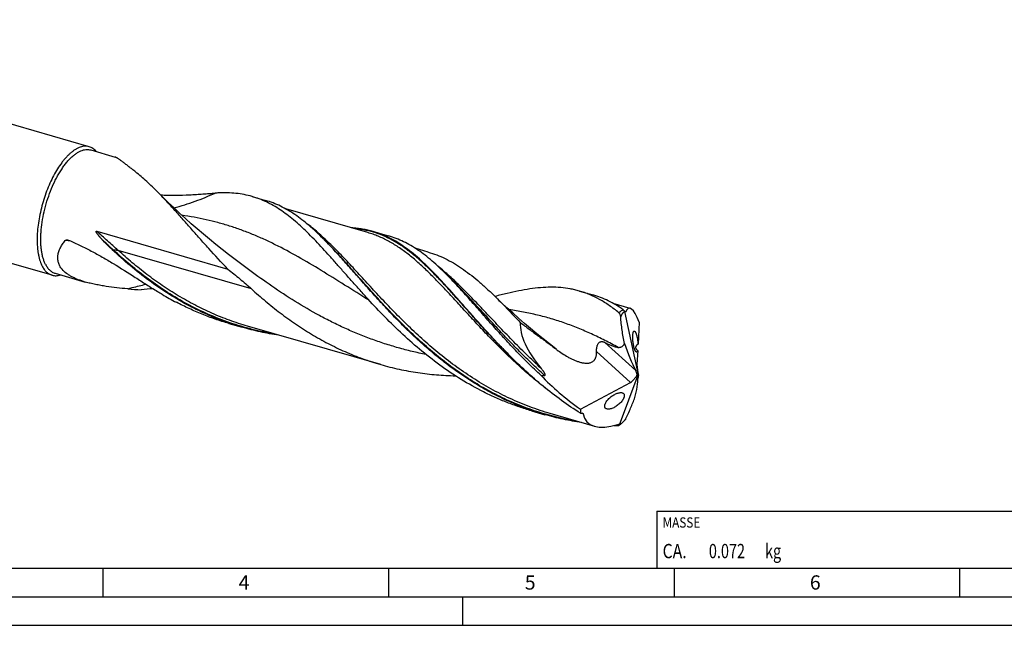
# Model space of a CAD drawing. Units: millimetres. Extents: x 0 to 594, y 0 to 420.
# Drawn here: x 132 to 305, y 0 to 106 of the extents above; entities that cross this region are included whole.
import ezdxf

# ---------------------------------------------------------------- set-up
doc = ezdxf.new("R2010")
doc.units = ezdxf.units.MM
doc.header["$LTSCALE"] = 32.67
for name, color, linetype in [('606160715-000_CL', 7, 'CONTINUOUS'), ('608092945-000-00-ED1_CL', 7, 'CONTINUOUS'), ('608092945-000-00-ED1_FORMAT', 7, 'CONTINUOUS')]:
    doc.layers.add(name, color=color, linetype=linetype)
doc.styles.get("Standard").update_dxf_attribs({"font": 'TXT.SHX', "width": 0.7})

# ---------------------------------------------------------------- blocks, each defined once
blk = doc.blocks.new('MASS_001_BL8', base_point=(284, 15))
at = {"layer": '608092945-000-00-ED1_CL', "color": 7, "linetype": 'CONTINUOUS'}
for p, q in [((244, 20), (324, 20)), ((244, 20), (244, 10)), ((324, 20), (324, 10)), ((244, 10), (324, 10))]:
    blk.add_line(p, q, dxfattribs=at)
at = {"layer": '608092945-000-00-ED1_CL', "color": 2, "linetype": 'CONTINUOUS'}
for s, height, width, p in [('MASSE', 1.8, 0.838095, (245, 17.1)), ('CA. ', 2.5, 0.809524, (245, 11.75)), ('0.072', 2.5, 0.742857, (253.1, 11.75)), (' kg', 2.5, 0.738095, (262.38, 11.75))]:
    blk.add_text(s, height=height, dxfattribs=dict(at, width=width)).set_placement(p)

msp = doc.modelspace()

# ---------------------------------------------------------------- linework, layer by layer
at = {"layer": '606160715-000_CL', "color": 7, "linetype": 'CONTINUOUS'}
for p, q in [((144.5958, 83.7992), (67.5499, 106.0404)), ((138.1025, 61.3058), (61.0566, 83.5471)), ((144.8714, 83.2323), (149.1681, 81.9919)), ((173.1307, 75.0745), (175.4905, 74.3933)), ((193.4017, 68.7549), (179.0331, 72.9028)), ((145.9437, 68.9912), (168.9065, 62.3625)), ((194.3356, 68.9532), (197.031, 68.1751)), ((185.7659, 67.5033), (185.7599, 67.5093)), ((185.766, 67.5032), (185.7599, 67.5093)), ((203.952, 65.3584), (201.6971, 66.0093)), ((169.0154, 64.9453), (169.0152, 64.9454)), ((138.6379, 61.6386), (143.9287, 60.1113)), ((207.3651, 61.228), (207.1318, 61.4607)), ((207.6388, 60.9576), (207.3651, 61.228)), ((207.8679, 60.7333), (207.6388, 60.9576)), ((207.8564, 60.7221), (207.8547, 60.7247)), ((207.8679, 60.7333), (207.8664, 60.7348)), ((230.424, 58.5354), (232.7838, 57.8541)), ((239.3191, 55.4997), (236.3266, 56.3636)), ((238.3475, 54.9665), (240.6978, 43.873)), ((169.0418, 52.8618), (171.4017, 52.1806)), ((195.6571, 45.6465), (172.3355, 52.3788)), ((240.9066, 53.105), (240.6962, 49.2547)), ((218.2136, 47.2311), (218.1366, 47.3082)), ((240.6329, 48.0968), (240.5016, 45.6952)), ((240.4978, 45.587), (240.6525, 44.2606)), ((237.4727, 35.0765), (240.6978, 43.873)), ((239.7354, 42.7863), (240.3856, 43.5205)), ((240.6978, 43.873), (240.5609, 43.9359)), ((240.6978, 43.873), (240.7741, 43.8129)), ((230.6143, 37.8702), (239.3634, 42.5432)), ((237.9363, 40.7131), (237.9634, 40.7043)), ((222.0458, 37.5609), (224.4056, 36.8796)), ((233.1135, 34.8337), (225.3395, 37.0779))]:
    msp.add_line(p, q, dxfattribs=at)
at = {"layer": '606160715-000_CL', "color": 9, "linetype": 'CONTINUOUS'}
for p, q in [((148.8049, 65.7509), (148.66, 65.7482)), ((173.0121, 58.9061), (149.6905, 65.6385)), ((240.2857, 44.6034), (234.9076, 49.5165)), ((239.3634, 42.5432), (233.4365, 47.9577)), ((231.0883, 37.0502), (230.9255, 37.1455)), ((231.0883, 37.0502), (230.926, 37.1463))]:
    msp.add_line(p, q, dxfattribs=at)
at = {"layer": '606160715-000_CL', "color": 7, "linetype": 'CONTINUOUS'}
for points in [[(169.0154, 64.9453), (167.9077, 65.8054), (166.7839, 66.6979), (165.6795, 67.5953), (164.5947, 68.4973), (163.5294, 69.4036), (162.4834, 70.3145), (161.4566, 71.2297), (160.4493, 72.1489), (159.4611, 73.0721), (158.4919, 73.9992), (157.5421, 74.9297), (156.6401, 75.8343)], [(226.3086, 48.4062), (225.201, 49.2662), (224.0779, 50.1581), (222.9739, 51.0552), (221.8892, 51.957), (220.824, 52.8634), (219.7778, 53.7744), (218.7506, 54.6899), (217.7427, 55.6096), (216.7542, 56.5332), (215.785, 57.4602), (215.5036, 57.7336)]]:
    msp.add_lwpolyline(points, dxfattribs=at)
for centre, radius, start, end in [((168.3614, 51.147), 24.5863, 92.495055, 93.950174), ((142.201, 24.3669), 61.3078, 44.724831, 44.948333), ((159.9962, 14.4428), 66.5766, 44.040522, 44.928422), ((155.9936, 110.9596), 52.2558, 264.901417, 267.497355), ((169.4535, -107.0374), 166.5367, 94.704948, 95.423916), ((235.9227, 53.0802), 3.0999, 38.434222, 38.762525), ((240.2235, 54.8281), 1.8811, 174.746938, 175.780553), ((240.2037, 54.8299), 1.8612, 174.536066, 174.746122), ((190.4622, 0.8494), 59.5518, 52.756236, 52.992359), ((222.2793, 128.9714), 85.2401, 270.973884, 271.388577), ((229.2617, 46.7862), 9.763, 278.08505, 278.684312), ((238.302, 88.9292), 53.9665, 268.1331, 268.63951), ((237.1632, 35.645), 0.6542, 292.003792, 293.396921), ((236.1744, 37.0521), 2.364, 301.881237, 302.124491), ((236.2294, 36.9651), 2.2612, 302.117019, 303.358221)]:
    msp.add_arc(centre, radius, start, end, dxfattribs=at)
at = {"layer": '606160715-000_CL', "color": 9, "linetype": 'CONTINUOUS'}
for centre, radius, start, end in [((139.9872, 13.7217), 53.6362, 88.705545, 89.570664), ((225.792, 35.151), 23.444, 57.195382, 57.516058), ((238.5131, 89.5018), 54.4745, 268.160047, 268.837988)]:
    msp.add_arc(centre, radius, start, end, dxfattribs=at)
at = {"layer": '606160715-000_CL', "color": 7, "linetype": 'CONTINUOUS'}
for centre, major_axis, ratio, start_param, end_param in [((240.6978, 43.873), (-1.5805, 11.6433), 0.19554188, 5.60094276, 6.59598096), ((239.095, 44.3357), (18.44, -10.7935), 0.43618076, -2.91434423, -2.25926726), ((242.3854, 56.6738), (-2.9713, 16.6364), 0.33862583, -4.31918201, -3.96289503), ((240.9587, 44.6538), (-0.2729, 1.5612), 0.23835681, 0.79967852, 0.88915559), ((239.095, 44.3357), (19.8279, -11.6059), 0.43618076, -2.17028988, -1.74813204), ((233.2, 32.4402), (6.6811, 13.4786), 0.25464721, -0.86679841, -0.51051142), ((239.9917, 42.9135), (-0.416, 2.3291), 0.33862583, -1.17764673, -0.82130237), ((239.2749, 43.5684), (1.1812, 1.0481), 0.56751979, -1.0403019, -0.70189112), ((240.9587, 44.6538), (-0.2729, 1.5612), 0.23835681, -4.49965058, -4.18574937), ((241.7572, 44.8989), (0.9354, 1.887), 0.25464721, -3.97908769, -3.65210408), ((239.2749, 43.5684), (1.1812, 1.0481), 0.56751979, -1.97028781, -1.68160514), ((240.6978, 43.873), (9.2883, 8.591), 0.45848235, 2.70746348, 2.81235721), ((240.6978, 43.873), (8.9168, 8.2474), 0.45848235, 2.86586044, 3.93287037)]:
    msp.add_ellipse(centre, major_axis=major_axis, ratio=ratio, start_param=start_param, end_param=end_param, dxfattribs=at)
for points, knots in [([(136.9815, 63.1671), (136.8943, 63.3347), (136.7332, 63.6941), (136.5368, 64.2748), (136.3778, 64.9136), (136.2573, 65.6059), (136.1761, 66.347), (136.1347, 67.1316), (136.1335, 67.9542), (136.1863, 69.1116), (136.3547, 70.6112), (136.7052, 72.4354), (137.1974, 74.2602), (137.8174, 76.0335), (138.4335, 77.444), (138.978, 78.5049), (139.4011, 79.2473), (139.841, 79.9409), (140.2946, 80.5808), (140.7586, 81.1626), (141.2297, 81.6821), (141.7047, 82.1356), (142.1804, 82.52), (142.6535, 82.8325), (143.1212, 83.0709), (143.5803, 83.233), (144.0281, 83.3171), (144.4609, 83.3217), (144.7387, 83.2706), (144.8714, 83.2323)], [0, 0, 0, 0, 0.02364718, 0.04918383, 0.0766297, 0.10595119, 0.13707169, 0.16987962, 0.20423478, 0.23997342, 0.31483735, 0.39285662, 0.47224545, 0.55115526, 0.62775925, 0.66466102, 0.7003559, 0.73466144, 0.76741462, 0.79847611, 0.82773539, 0.85511717, 0.88058946, 0.90417403, 0.92595941, 0.94611619, 0.9649117, 0.98271766, 1, 1, 1, 1]), ([(144.5958, 83.7992), (144.4761, 83.8337), (144.2276, 83.8829), (143.8414, 83.8937), (143.4425, 83.8423), (143.0334, 83.7295), (142.616, 83.5563), (142.1926, 83.324), (141.7651, 83.0338), (141.488, 82.8104), (141.3491, 82.6901)], [0, 0, 0, 0, 0.10454206, 0.21147884, 0.32300204, 0.44095646, 0.56677866, 0.70149915, 0.8457884, 1, 1, 1, 1]), ([(145.8284, 82.957), (145.742, 83.06), (145.5616, 83.2512), (145.2607, 83.4928), (144.9391, 83.6791), (144.7111, 83.7659), (144.5958, 83.7992)], [0, 0, 0, 0, 0.26643528, 0.51914705, 0.76211074, 1, 1, 1, 1]), ([(141.3491, 82.6901), (141.2158, 82.5747), (140.9498, 82.3281), (140.5634, 81.9254), (140.1805, 81.4815), (139.6665, 80.8241), (139.0465, 79.9107), (138.3566, 78.7077), (137.7184, 77.3973), (137.1431, 76.0024), (136.6409, 74.5473), (136.2206, 73.0575), (135.8894, 71.5589), (135.6532, 70.0779), (135.5161, 68.6403), (135.4802, 67.2711), (135.5363, 66.1851), (135.6355, 65.3712), (135.7335, 64.8052), (135.8563, 64.2731), (136.0032, 63.7774), (136.1736, 63.3201), (136.3066, 63.0336), (136.3771, 62.8979)], [0, 0, 0, 0, 0.02472625, 0.0508087, 0.07821207, 0.10688703, 0.16776448, 0.23279545, 0.30117014, 0.3719723, 0.44421388, 0.51686596, 0.58888824, 0.65925798, 0.72699957, 0.79121626, 0.85112577, 0.87927067, 0.90612105, 0.93163337, 0.95578185, 0.9785639, 1, 1, 1, 1]), ([(152.7252, 79.3831), (152.5266, 79.5381), (152.1402, 79.8407), (151.579, 80.2817), (151.0547, 80.6931), (150.5725, 81.0674), (150.1984, 81.3507), (149.9238, 81.5501), (149.7404, 81.678), (149.5729, 81.7881), (149.4226, 81.8785), (149.2907, 81.9471), (149.2068, 81.9807), (149.1681, 81.9919)], [0, 0, 0, 0, 0.17102887, 0.33303913, 0.48445288, 0.62334347, 0.74735213, 0.80290879, 0.85364064, 0.899124, 0.93892713, 0.97264642, 1, 1, 1, 1]), ([(156.6401, 75.8343), (156.0011, 76.4827), (154.7376, 77.7123), (153.3968, 78.859), (152.7252, 79.3831)], [0, 0, 0, 0, 0.51658098, 1, 1, 1, 1]), ([(168.9065, 62.3624), (167.76, 63.5487), (166.097, 65.3457), (163.9503, 67.7519), (162.4117, 69.4988), (160.9211, 71.193), (159.4717, 72.82), (158.0566, 74.3666), (157.1105, 75.3569), (156.6401, 75.8343)], [0, 0, 0, 0, 0.27160873, 0.40301766, 0.53090691, 0.65486822, 0.774544, 0.88965424, 1, 1, 1, 1]), ([(157.1061, 75.3664), (157.9717, 75.3257), (159.6668, 75.2949), (161.7572, 75.3563), (163.3616, 75.4435), (164.5054, 75.5191), (165.6027, 75.5987), (166.3183, 75.6508), (166.6677, 75.6749)], [0, 0, 0, 0, 0.27157949, 0.53101906, 0.655218, 0.77512951, 0.89024443, 1, 1, 1, 1]), ([(173.1307, 75.0745), (172.6716, 75.2071), (171.7354, 75.4321), (170.2937, 75.6467), (168.8068, 75.743), (167.801, 75.7321), (167.2911, 75.71)], [0, 0, 0, 0, 0.24300952, 0.4889202, 0.74045444, 1, 1, 1, 1]), ([(193.082, 57.482), (192.6089, 58.0004), (191.679, 59.0316), (190.3133, 60.5718), (188.9868, 62.0796), (187.6955, 63.5453), (186.4352, 64.9596), (185.2011, 66.3136), (183.9882, 67.5991), (182.7913, 68.8085), (181.6051, 69.9349), (180.4241, 70.9723), (179.2425, 71.9153), (178.0548, 72.7597), (176.8555, 73.5018), (175.6391, 74.1389), (174.4008, 74.6692), (173.5559, 74.9517), (173.1307, 75.0745)], [0, 0, 0, 0, 0.07815612, 0.15463292, 0.22923989, 0.30180221, 0.37216588, 0.44020182, 0.50581884, 0.56897096, 0.62966021, 0.68795223, 0.74397732, 0.79794535, 0.8501389, 0.90091882, 0.95071263, 1, 1, 1, 1]), ([(185.5913, 67.6789), (185.1818, 68.0892), (184.3679, 68.8813), (183.1287, 69.9991), (181.8907, 71.0149), (180.6473, 71.9234), (179.3922, 72.7201), (178.1191, 73.4018), (176.8222, 73.9663), (175.9364, 74.2646), (175.4905, 74.3933)], [0, 0, 0, 0, 0.14183168, 0.27780422, 0.40819677, 0.53348176, 0.65433652, 0.77164177, 0.88646146, 1, 1, 1, 1]), ([(146.9916, 67.4138), (146.9322, 67.4774), (146.8142, 67.6052), (146.6686, 67.7668), (146.5537, 67.8975), (146.4684, 67.9962), (146.3841, 68.0958), (146.3009, 68.1964), (146.219, 68.2983), (146.1388, 68.4015), (146.0607, 68.5067), (145.9982, 68.5963), (145.9504, 68.6697), (145.916, 68.726), (145.8838, 68.7837), (145.8597, 68.8335), (145.8435, 68.8748), (145.8338, 68.9068), (145.8292, 68.9345), (145.8299, 68.9567), (145.8339, 68.9727), (145.8427, 68.9863), (145.8555, 68.9952), (145.8699, 68.9996), (145.8897, 69.0014), (145.9147, 68.9988), (145.9341, 68.994), (145.9437, 68.9912)], [0, 0, 0, 0, 0.12518077, 0.25033033, 0.31290273, 0.37547998, 0.43806906, 0.50067927, 0.5633235, 0.62602023, 0.68879754, 0.75170079, 0.78322486, 0.81481699, 0.84650227, 0.87831888, 0.89429917, 0.91033168, 0.92638318, 0.93437661, 0.94223023, 0.94979047, 0.95705263, 0.96418016, 0.97128999, 0.98557435, 1, 1, 1, 1]), ([(194.3356, 68.9532), (194.0309, 69.0411), (193.4145, 69.1993), (192.4736, 69.3824), (191.5139, 69.5123), (190.8665, 69.5639), (190.5399, 69.5814)], [0, 0, 0, 0, 0.24677266, 0.49485844, 0.7455329, 1, 1, 1, 1]), ([(218.1366, 47.3082), (217.5373, 47.9099), (216.3636, 49.1178), (214.657, 50.947), (213.0136, 52.7637), (211.4284, 54.5517), (209.8957, 56.2952), (208.4092, 57.9792), (206.9619, 59.5894), (205.5462, 61.1122), (204.154, 62.5357), (202.7769, 63.8487), (201.4062, 65.0419), (200.0329, 66.107), (198.6482, 67.0374), (197.2434, 67.8279), (195.8107, 68.475), (194.8295, 68.8106), (194.3356, 68.9532)], [0, 0, 0, 0, 0.07832742, 0.15531859, 0.23071372, 0.30425506, 0.37569649, 0.44481413, 0.51141792, 0.57536418, 0.63656918, 0.69502363, 0.75080731, 0.80410279, 0.85520573, 0.90452826, 0.95259098, 1, 1, 1, 1]), ([(139.8567, 62.3371), (139.7833, 62.4251), (139.6459, 62.6056), (139.4694, 62.8923), (139.3267, 63.19), (139.2188, 63.4974), (139.1462, 63.8128), (139.1087, 64.1343), (139.1058, 64.4603), (139.1467, 64.9023), (139.2809, 65.46), (139.5547, 66.1141), (139.9276, 66.7529), (140.2274, 67.1574), (140.3891, 67.3565)], [0, 0, 0, 0, 0.06229014, 0.12305777, 0.18262168, 0.24137229, 0.29973212, 0.35812823, 0.41695715, 0.47656044, 0.59898842, 0.72688616, 0.86062891, 1, 1, 1, 1]), ([(140.3891, 67.3565), (140.4078, 67.3794), (140.4541, 67.4188), (140.5368, 67.4558), (140.6267, 67.4753), (140.6885, 67.4785), (140.7197, 67.4781)], [0, 0, 0, 0, 0.24459483, 0.49068108, 0.74213061, 1, 1, 1, 1]), ([(140.7197, 67.4781), (140.7776, 67.4774), (140.8956, 67.4618), (141.0084, 67.4248), (141.0639, 67.4014)], [0, 0, 0, 0, 0.48982217, 1, 1, 1, 1]), ([(141.0639, 67.4014), (141.7252, 67.122), (143.0425, 66.5271), (144.9897, 65.5438), (146.9227, 64.4761), (149.5014, 62.9502), (152.0557, 61.3252), (154.624, 59.6754), (155.9237, 58.8535), (156.5787, 58.4475)], [0, 0, 0, 0, 0.12008774, 0.2416627, 0.36477279, 0.48940635, 0.7427913, 0.87109299, 1, 1, 1, 1]), ([(148.66, 65.7482), (148.5162, 65.8827), (147.9463, 66.4238), (147.3937, 66.9833), (146.9916, 67.4138)], [0, 0, 0, 0, 0.25050868, 1, 1, 1, 1]), ([(224.4056, 36.8796), (223.3416, 37.1868), (221.234, 37.8758), (218.1512, 39.1258), (215.1582, 40.5815), (212.2649, 42.2276), (209.4791, 44.0449), (206.8062, 46.0108), (204.2493, 48.0996), (201.8089, 50.2834), (199.4834, 52.5321), (197.2687, 54.8147), (195.1583, 57.0994), (193.1439, 59.3545), (191.2149, 61.5489), (189.3591, 63.653), (187.5627, 65.6389), (186.3624, 66.9009), (185.7659, 67.5033)], [0, 0, 0, 0, 0.06636991, 0.13277109, 0.19921836, 0.2656953, 0.33214267, 0.39845089, 0.46445701, 0.52994631, 0.594658, 0.65829465, 0.72053487, 0.78104861, 0.83951499, 0.8956426, 0.94919179, 1, 1, 1, 1]), ([(207.1318, 61.4607), (206.7222, 61.871), (205.9083, 62.6631), (204.6692, 63.7809), (203.4311, 64.7967), (202.1878, 65.7052), (200.9326, 66.5019), (199.6595, 67.1836), (198.3627, 67.7481), (197.4768, 68.0464), (197.031, 68.1751)], [0, 0, 0, 0, 0.14183169, 0.27780422, 0.40819676, 0.53348176, 0.65433653, 0.77164178, 0.88646145, 1, 1, 1, 1]), ([(162.2493, 55.8729), (160.9998, 56.5286), (158.5551, 57.9427), (155.0667, 60.3315), (151.7649, 62.939), (149.6761, 64.7982), (148.66, 65.7482)], [0, 0, 0, 0, 0.25128299, 0.50230904, 0.75228313, 1, 1, 1, 1]), ([(203.952, 65.3584), (204.4592, 65.212), (205.4673, 64.8722), (206.9432, 64.2286), (208.3933, 63.4511), (209.8249, 62.5428), (211.2462, 61.5088), (212.665, 60.3551), (214.09, 59.0894), (215.0297, 58.1956), (215.5036, 57.7336)], [0, 0, 0, 0, 0.11325607, 0.2278481, 0.34502455, 0.46587204, 0.59125875, 0.72183614, 0.85801477, 1, 1, 1, 1]), ([(136.3771, 62.8979), (136.4816, 62.6971), (136.7069, 62.3262), (137.0571, 61.9254), (137.3619, 61.6715), (137.5975, 61.516), (137.8441, 61.3922), (138.0157, 61.3309), (138.1025, 61.3058)], [0, 0, 0, 0, 0.28159862, 0.53737848, 0.65761749, 0.77398722, 0.887679, 1, 1, 1, 1]), ([(136.9815, 63.1671), (137.0818, 62.9742), (137.2981, 62.6182), (137.6343, 62.2334), (137.9268, 61.9897), (138.153, 61.8404), (138.3898, 61.7215), (138.5546, 61.6627), (138.6379, 61.6386)], [0, 0, 0, 0, 0.28159909, 0.53737795, 0.65761756, 0.77398731, 0.88767892, 1, 1, 1, 1]), ([(143.9287, 60.1113), (143.517, 60.2302), (142.9118, 60.4273), (142.1374, 60.7442), (141.5941, 61.0042), (141.0871, 61.2913), (140.4823, 61.7023), (140.081, 62.0682), (139.8567, 62.3371)], [0, 0, 0, 0, 0.27339336, 0.40539534, 0.53357531, 0.65744966, 0.77662805, 1, 1, 1, 1]), ([(168.9065, 62.3625), (169.6044, 61.8005), (170.9934, 60.6727), (172.3509, 59.5063), (173.0121, 58.9061)], [0, 0, 0, 0, 0.50085919, 1, 1, 1, 1]), ([(138.1025, 61.3058), (138.2179, 61.2725), (138.457, 61.2244), (138.8285, 61.2107), (139.212, 61.2549), (139.4666, 61.3204), (139.5946, 61.3616)], [0, 0, 0, 0, 0.23788549, 0.48084719, 0.73355888, 1, 1, 1, 1]), ([(223.7281, 43.7436), (222.9471, 44.4614), (221.4247, 45.9161), (219.2341, 48.1495), (217.145, 50.391), (215.15, 52.6106), (213.2396, 54.7788), (211.4026, 56.8673), (209.6266, 58.8494), (208.4435, 60.1159), (207.8562, 60.7231)], [0, 0, 0, 0, 0.13685452, 0.27159761, 0.40358597, 0.53215068, 0.65663381, 0.77642549, 0.89100749, 1, 1, 1, 1]), ([(151.3497, 58.9106), (150.7133, 58.9675), (149.4458, 59.0941), (147.8703, 59.2982), (146.6255, 59.5), (145.7081, 59.6733), (144.8087, 59.8726), (144.2189, 60.0275), (143.9287, 60.1113)], [0, 0, 0, 0, 0.25459454, 0.50759816, 0.63294495, 0.75709193, 0.87961754, 1, 1, 1, 1]), ([(173.0121, 58.9061), (173.8181, 58.1745), (175.4646, 56.7353), (178.0344, 54.6796), (180.7172, 52.7425), (183.5103, 50.9494), (186.4085, 49.3227), (189.404, 47.8812), (192.4872, 46.6402), (194.5938, 45.9534), (195.6571, 45.6465)], [0, 0, 0, 0, 0.12334322, 0.24773611, 0.37277525, 0.4981512, 0.62364912, 0.74914501, 0.87459209, 1, 1, 1, 1]), ([(230.424, 58.5354), (230.16, 58.6116), (229.6268, 58.7507), (228.5395, 58.9755), (227.1375, 59.156), (225.4021, 59.2158), (223.5998, 59.1296), (221.7252, 58.9089), (219.7738, 58.5672), (217.7419, 58.1191), (216.3649, 57.7686), (215.6618, 57.5817)], [0, 0, 0, 0, 0.0550412, 0.1103032, 0.22230799, 0.33764624, 0.4576556, 0.58335933, 0.71544488, 0.85429295, 1, 1, 1, 1]), ([(156.5787, 58.4475), (156.8489, 58.28), (157.9354, 57.6195), (159.0451, 56.9972), (159.8895, 56.5541)], [0, 0, 0, 0, 0.25001793, 1, 1, 1, 1]), ([(222.0458, 37.5609), (221.3238, 37.7693), (219.8892, 38.2205), (217.7715, 38.998), (215.6915, 39.8737), (212.9734, 41.1673), (209.688, 43.0088), (205.9473, 45.5299), (202.4189, 48.3036), (199.1066, 51.2621), (196.0059, 54.331), (194.0393, 56.4331), (193.082, 57.482)], [0, 0, 0, 0, 0.0632828, 0.12658013, 0.18990341, 0.25325698, 0.37999512, 0.50663485, 0.63274439, 0.75764082, 0.88041706, 1, 1, 1, 1]), ([(215.5036, 57.7336), (216.2636, 56.9927), (217.7965, 55.4385), (219.2984, 53.8547), (220.0684, 53.0396)], [0, 0, 0, 0, 0.48625551, 1, 1, 1, 1]), ([(237.3512, 54.7197), (236.8046, 55.1641), (235.7073, 55.9954), (233.9931, 57.0708), (232.5233, 57.7921), (231.3304, 58.2542), (230.7273, 58.4478), (230.424, 58.5354)], [0, 0, 0, 0, 0.26547079, 0.51813333, 0.76147666, 0.88105228, 1, 1, 1, 1]), ([(238.1029, 55.2525), (237.6802, 55.5463), (236.8289, 56.0977), (235.5098, 56.8166), (234.1655, 57.4095), (233.2464, 57.7206), (232.7838, 57.8541)], [0, 0, 0, 0, 0.25967645, 0.51123544, 0.75709119, 1, 1, 1, 1]), ([(169.0418, 52.8618), (168.2509, 53.0901), (166.6802, 53.588), (164.3658, 54.4556), (162.0976, 55.4402), (160.6194, 56.171), (159.8895, 56.5541)], [0, 0, 0, 0, 0.24985755, 0.49978266, 0.74982653, 1, 1, 1, 1]), ([(171.4017, 52.1806), (170.6107, 52.4089), (169.0401, 52.9068), (166.7256, 53.7743), (164.4574, 54.7589), (162.9793, 55.4898), (162.2493, 55.8729)], [0, 0, 0, 0, 0.24985711, 0.49978301, 0.74982626, 1, 1, 1, 1]), ([(238.1029, 55.2525), (238.1436, 55.2242), (238.2277, 55.1515), (238.3016, 55.0687), (238.3399, 55.021)], [0, 0, 0, 0, 0.44749688, 1, 1, 1, 1]), ([(237.6609, 54.0286), (237.6524, 54.1015), (237.6254, 54.2416), (237.558, 54.4349), (237.4695, 54.5974), (237.3928, 54.6859), (237.3512, 54.7197)], [0, 0, 0, 0, 0.28470574, 0.55182549, 0.79200983, 1, 1, 1, 1]), ([(238.3475, 54.9665), (238.2804, 54.911), (238.1823, 54.8218), (238.0588, 54.6919), (237.9674, 54.5851), (237.8789, 54.4691), (237.8093, 54.3644), (237.7569, 54.2738), (237.7191, 54.1997), (237.6845, 54.1184), (237.6666, 54.0599), (237.6609, 54.0286)], [0, 0, 0, 0, 0.2215553, 0.336835, 0.45572571, 0.57898237, 0.70789315, 0.77522204, 0.84523435, 0.91917447, 1, 1, 1, 1]), ([(238.3203, 49.3702), (238.156, 50.1314), (237.885, 51.6787), (237.7197, 53.2404), (237.6609, 54.0286)], [0, 0, 0, 0, 0.49626303, 1, 1, 1, 1]), ([(238.4448, 54.8298), (238.4408, 54.8325), (238.4327, 54.8397), (238.4163, 54.86), (238.3962, 54.8952), (238.373, 54.9471), (238.3584, 54.986), (238.3509, 55.0071)], [0, 0, 0, 0, 0.07125819, 0.15914284, 0.38466084, 0.66905412, 1, 1, 1, 1]), ([(238.4934, 54.8562), (238.4906, 54.8499), (238.4861, 54.8411), (238.4782, 54.8317), (238.4722, 54.827), (238.4657, 54.8243), (238.456, 54.8237), (238.449, 54.827), (238.4448, 54.8298)], [0, 0, 0, 0, 0.31789015, 0.4480676, 0.56211484, 0.6656515, 0.7672254, 1, 1, 1, 1]), ([(177.8094, 50.7975), (176.7274, 50.9554), (174.5738, 51.3433), (172.4517, 51.8774), (171.4017, 52.1806)], [0, 0, 0, 0, 0.50011499, 1, 1, 1, 1]), ([(220.0684, 53.0396), (220.5813, 52.6444), (221.6136, 51.8618), (223.1759, 50.7066), (224.4844, 49.7523), (225.5291, 48.9861), (226.0491, 48.5998), (226.3077, 48.4048)], [0, 0, 0, 0, 0.24992881, 0.49993857, 0.74998561, 0.8750038, 1, 1, 1, 1]), ([(240.3445, 47.8898), (240.3288, 47.9046), (240.2972, 47.9408), (240.253, 48.0066), (240.2078, 48.089), (240.1623, 48.1881), (240.1169, 48.3034), (240.0549, 48.4845), (239.9841, 48.74), (239.9125, 49.0704), (239.8547, 49.4172), (239.8122, 49.7634), (239.7852, 50.0957), (239.7733, 50.4047), (239.7754, 50.6842), (239.7907, 50.9294), (239.8145, 51.1101), (239.8408, 51.234), (239.8623, 51.3113), (239.8866, 51.3773), (239.9135, 51.4315), (239.9434, 51.4737), (239.9764, 51.5033), (240.0135, 51.519), (240.0394, 51.5185), (240.0516, 51.516)], [0, 0, 0, 0, 0.01691761, 0.03750148, 0.06199123, 0.09049379, 0.12291413, 0.15900343, 0.24050883, 0.33048613, 0.42378613, 0.51593492, 0.60370336, 0.68493171, 0.75823011, 0.82259553, 0.87731389, 0.90086592, 0.92181265, 0.94014278, 0.95587891, 0.96916296, 0.9803661, 0.99023465, 1, 1, 1, 1]), ([(240.0516, 51.516), (240.074, 51.5114), (240.108, 51.4922), (240.1479, 51.4554), (240.1684, 51.4312), (240.1789, 51.4177)], [0, 0, 0, 0, 0.41987366, 0.68677193, 1, 1, 1, 1]), ([(240.1789, 51.4177), (240.1939, 51.3982), (240.2239, 51.3538), (240.2662, 51.2779), (240.309, 51.1876), (240.3689, 51.0409), (240.4399, 50.8265), (240.5152, 50.5393), (240.5806, 50.2249), (240.6502, 49.7948), (240.6834, 49.4693), (240.6962, 49.2547)], [0, 0, 0, 0, 0.03286993, 0.07152729, 0.11606331, 0.16642812, 0.28327935, 0.417693, 0.56314234, 0.71254647, 1, 1, 1, 1]), ([(233.4365, 47.9577), (233.4296, 48.079), (233.4315, 48.3275), (233.4745, 48.6377), (233.5373, 48.8852), (233.6006, 49.0671), (233.6813, 49.2388), (233.7807, 49.393), (233.8989, 49.521), (234.034, 49.6143), (234.1801, 49.6682), (234.3297, 49.6852), (234.4783, 49.6726), (234.6246, 49.6371), (234.7682, 49.5842), (234.8614, 49.5403), (234.9076, 49.5165)], [0, 0, 0, 0, 0.13271443, 0.27066483, 0.34099267, 0.41137755, 0.48077316, 0.54777932, 0.61100722, 0.66991283, 0.72540987, 0.77927553, 0.83304756, 0.88758318, 0.94321631, 1, 1, 1, 1]), ([(234.9076, 49.5165), (235.1, 49.4177), (235.3903, 49.2748), (235.7823, 49.0985), (236.0762, 48.976), (236.3701, 48.8653), (236.6629, 48.7702), (236.9066, 48.7081), (237.0989, 48.6751), (237.1937, 48.6658), (237.2404, 48.6636)], [0, 0, 0, 0, 0.25975815, 0.38853562, 0.51616514, 0.64216105, 0.76577234, 0.88575871, 0.9437933, 1, 1, 1, 1]), ([(237.2404, 48.6636), (237.3004, 48.6609), (237.4186, 48.6612), (237.5916, 48.6839), (237.7545, 48.7326), (237.9037, 48.8097), (238.0359, 48.9155), (238.1493, 49.047), (238.2447, 49.2004), (238.2965, 49.312), (238.3203, 49.3702)], [0, 0, 0, 0, 0.12914012, 0.25361512, 0.37425354, 0.49299523, 0.61263782, 0.73595738, 0.8648311, 1, 1, 1, 1]), ([(240.6329, 48.0968), (240.5666, 48.1518), (240.472, 48.2439), (240.3737, 48.3931), (240.3299, 48.5038), (240.313, 48.6048), (240.3132, 48.6924), (240.3317, 48.7894), (240.3725, 48.8924), (240.4349, 48.995), (240.539, 49.1222), (240.6319, 49.2047), (240.6962, 49.2547)], [0, 0, 0, 0, 0.18483951, 0.28017022, 0.38169238, 0.43744741, 0.4989524, 0.56869936, 0.64812607, 0.73525524, 0.82519816, 1, 1, 1, 1]), ([(230.6348, 37.1203), (229.4889, 37.8358), (227.2527, 39.3483), (224.067, 41.8244), (221.055, 44.4575), (219.1442, 46.2988), (218.2136, 47.2311)], [0, 0, 0, 0, 0.2525314, 0.5041432, 0.75376723, 1, 1, 1, 1]), ([(226.5033, 48.2567), (226.8087, 48.0245), (227.4337, 47.578), (228.2513, 47.0739), (228.9288, 46.7126), (229.449, 46.4665), (229.9813, 46.2507), (230.5253, 46.073), (230.9887, 45.966), (231.3628, 45.9149), (231.6428, 45.8973), (231.9208, 45.9044), (232.1932, 45.9411), (232.4547, 46.0127), (232.6975, 46.1237), (232.9124, 46.2755), (233.0912, 46.4647), (233.2298, 46.6831), (233.3299, 46.9215), (233.3959, 47.1726), (233.4455, 47.5184), (233.4465, 47.7823), (233.4365, 47.9577)], [0, 0, 0, 0, 0.12931213, 0.25872674, 0.3234307, 0.38807616, 0.45260272, 0.51691146, 0.58083125, 0.61257375, 0.64409453, 0.6753207, 0.70616304, 0.73652958, 0.76636322, 0.79569568, 0.82467596, 0.85352123, 0.88242311, 0.91149722, 0.94079112, 1, 1, 1, 1]), ([(240.425, 47.8418), (240.4184, 47.8433), (240.3884, 47.8532), (240.3625, 47.8728), (240.3445, 47.8898)], [0, 0, 0, 0, 0.21610072, 1, 1, 1, 1]), ([(240.6329, 48.0968), (240.6219, 48.0565), (240.6037, 48.0001), (240.5709, 47.9335), (240.5459, 47.8955), (240.5188, 47.8664), (240.4893, 47.8468), (240.4572, 47.8377), (240.4355, 47.8394), (240.425, 47.8418)], [0, 0, 0, 0, 0.34818282, 0.4926119, 0.61814448, 0.72674721, 0.82203847, 0.91018555, 1, 1, 1, 1]), ([(195.6571, 45.6465), (196.7169, 45.3405), (198.8582, 44.8004), (202.1175, 44.2083), (205.4091, 43.831), (207.6155, 43.7178), (208.719, 43.6938)], [0, 0, 0, 0, 0.24989191, 0.49986148, 0.74992808, 1, 1, 1, 1]), ([(224.3449, 43.7563), (224.3604, 43.7567), (224.3838, 43.7594), (224.4124, 43.7708), (224.4308, 43.7839), (224.4448, 43.8013), (224.4538, 43.8216), (224.4582, 43.8434), (224.4596, 43.8735), (224.4548, 43.9115), (224.4432, 43.9561), (224.4275, 44.0001), (224.403, 44.0579), (224.3675, 44.1285), (224.32, 44.2111), (224.2693, 44.2921), (224.216, 44.3719), (224.1608, 44.4506), (224.0852, 44.5545), (223.9876, 44.6823), (223.867, 44.8334), (223.7849, 44.9329), (223.7435, 44.9824)], [0, 0, 0, 0, 0.03073781, 0.04572068, 0.06037773, 0.07482551, 0.08926189, 0.10382991, 0.11857358, 0.14850356, 0.17891311, 0.20963847, 0.24058098, 0.30289176, 0.36559154, 0.42854737, 0.49168561, 0.554961, 0.6183429, 0.74534472, 0.87258511, 1, 1, 1, 1]), ([(235.1065, 37.9259), (235.0783, 37.9414), (235.025, 37.9774), (234.9579, 38.047), (234.9067, 38.1309), (234.8732, 38.2282), (234.8582, 38.3375), (234.8619, 38.4572), (234.8843, 38.5855), (234.9401, 38.7718), (235.0541, 39.0125), (235.2077, 39.2444), (235.353, 39.4282), (235.5133, 39.6104), (235.731, 39.8245), (236.0113, 40.0565), (236.3032, 40.2604), (236.5995, 40.4332), (236.8941, 40.572), (237.1808, 40.6743), (237.4537, 40.7365), (237.7058, 40.7554), (237.8649, 40.7342), (237.9362, 40.713)], [0, 0, 0, 0, 0.02044364, 0.04053925, 0.06094781, 0.08238044, 0.10545851, 0.13062328, 0.158117, 0.1879558, 0.25391445, 0.32637291, 0.36420996, 0.40268434, 0.48044546, 0.55785695, 0.63352958, 0.70638309, 0.77550126, 0.84008054, 0.89936013, 0.95273083, 1, 1, 1, 1]), ([(237.9634, 40.7043), (237.9961, 40.693), (238.0585, 40.6658), (238.1417, 40.6083), (238.2096, 40.535), (238.2597, 40.446), (238.2905, 40.3428), (238.301, 40.227), (238.2911, 40.1007), (238.2613, 39.9656), (238.2125, 39.8242), (238.1216, 39.6251), (237.9684, 39.3758), (237.7412, 39.0906), (237.4794, 38.8216), (237.1942, 38.5764), (236.895, 38.3598), (236.5898, 38.1757), (236.2855, 38.0276), (235.989, 37.9187), (235.7479, 37.8623), (235.5655, 37.8426), (235.4026, 37.8402), (235.2839, 37.8578), (235.2113, 37.8811)], [0, 0, 0, 0, 0.02149331, 0.04208539, 0.06235948, 0.08306285, 0.10497466, 0.12875785, 0.15485802, 0.1834348, 0.21443502, 0.24764119, 0.31926087, 0.39550654, 0.47379302, 0.55210877, 0.62891157, 0.70298251, 0.77327334, 0.83885348, 0.8988495, 0.92656139, 0.95266006, 1, 1, 1, 1]), ([(238.5053, 36.0782), (238.8193, 36.7185), (239.263, 37.6729), (239.793, 38.9432), (240.0301, 39.5627), (240.1407, 39.8676)], [0, 0, 0, 0, 0.51814792, 0.76430188, 1, 1, 1, 1]), ([(235.2113, 37.8811), (235.2021, 37.8841), (235.1662, 37.8965), (235.1313, 37.9122), (235.1065, 37.9259)], [0, 0, 0, 0, 0.25580848, 1, 1, 1, 1]), ([(230.8147, 35.4964), (229.7325, 35.6543), (227.5785, 36.0422), (225.4559, 36.5764), (224.4056, 36.8796)], [0, 0, 0, 0, 0.50011527, 1, 1, 1, 1]), ([(230.7358, 37.1352), (230.764, 37.1395), (230.8191, 37.1462), (230.8995, 37.1493), (230.9736, 37.1428), (231.0197, 37.1282), (231.039, 37.1168)], [0, 0, 0, 0, 0.27738928, 0.53956033, 0.78197179, 1, 1, 1, 1]), ([(231.039, 37.1168), (231.0509, 37.1097), (231.0677, 37.096), (231.0825, 37.0715), (231.0869, 37.0575), (231.0883, 37.0502)], [0, 0, 0, 0, 0.48933839, 0.73739367, 1, 1, 1, 1]), ([(237.0207, 34.978), (237.0886, 34.9764), (237.2204, 34.9832), (237.3495, 35.0147), (237.4083, 35.0385)], [0, 0, 0, 0, 0.51675746, 1, 1, 1, 1]), ([(237.1193, 35.1679), (237.1431, 35.1758), (237.189, 35.1883), (237.2367, 35.1927), (237.2589, 35.1919)], [0, 0, 0, 0, 0.53018421, 1, 1, 1, 1]), ([(237.2589, 35.1919), (237.2806, 35.1911), (237.3125, 35.1857), (237.3494, 35.1672), (237.3797, 35.1435), (237.4079, 35.1025), (237.4192, 35.0645), (237.423, 35.0446)], [0, 0, 0, 0, 0.27060136, 0.39332746, 0.51165288, 0.74769597, 1, 1, 1, 1]), ([(237.4727, 35.0765), (237.6034, 35.1809), (237.7996, 35.3471), (238.0576, 35.5861), (238.1884, 35.7162), (238.2538, 35.7847)], [0, 0, 0, 0, 0.4756783, 0.73060651, 1, 1, 1, 1]), ([(238.2538, 35.7847), (238.2968, 35.8296), (238.3612, 35.8992), (238.4448, 35.9974), (238.4858, 36.0502), (238.5053, 36.0782)], [0, 0, 0, 0, 0.4822307, 0.73531023, 1, 1, 1, 1]), ([(238.5053, 36.0782), (238.4991, 36.0677), (238.4729, 36.0261), (238.4424, 35.9874), (238.4175, 35.9601)], [0, 0, 0, 0, 0.24844652, 1, 1, 1, 1])]:
    msp.add_open_spline(points, degree=3, knots=knots, dxfattribs=at)
at = {"layer": '606160715-000_CL', "color": 9, "linetype": 'CONTINUOUS'}
for points, knots in [([(159.4489, 73.083), (160.0793, 73.2509), (161.3258, 73.6141), (163.7494, 74.4373), (165.5166, 75.1593), (166.6677, 75.6749)], [0, 0, 0, 0, 0.25491242, 0.50713099, 1, 1, 1, 1]), ([(193.598, 56.9193), (192.1727, 57.8004), (189.3828, 59.5551), (185.2648, 62.1302), (181.2369, 64.524), (177.8887, 66.3212), (175.2159, 67.5954), (173.2221, 68.4597), (171.2165, 69.2372), (169.1937, 69.926), (167.1483, 70.5255), (165.0753, 71.0371), (162.9705, 71.4637), (161.5519, 71.6928), (160.8374, 71.795)], [0, 0, 0, 0, 0.13847557, 0.27237459, 0.40136642, 0.52563793, 0.58624231, 0.64602542, 0.70518591, 0.76395075, 0.82256528, 0.88128255, 0.94035023, 1, 1, 1, 1]), ([(149.6905, 65.6385), (149.0722, 66.1997), (147.8203, 67.3139), (146.5672, 68.4269), (145.9437, 68.9912)], [0, 0, 0, 0, 0.49823318, 1, 1, 1, 1]), ([(225.3395, 37.0779), (224.1346, 37.4257), (221.7504, 38.2149), (218.2751, 39.6683), (214.9162, 41.3742), (211.687, 43.3088), (208.5969, 45.442), (205.6517, 47.7385), (202.8527, 50.159), (200.1978, 52.6608), (197.6808, 55.1995), (195.2918, 57.7298), (193.0177, 60.2066), (190.842, 62.5868), (188.7458, 64.8296), (186.7072, 66.8982), (184.7031, 68.7603), (183.3331, 69.8782), (182.6471, 70.3893)], [0, 0, 0, 0, 0.06858363, 0.13719345, 0.20582915, 0.27444089, 0.34291262, 0.41105347, 0.47859765, 0.54521246, 0.61051376, 0.67408735, 0.73551594, 0.7944106, 0.85044674, 0.90340475, 0.95321407, 1, 1, 1, 1]), ([(218.1357, 47.3089), (217.4537, 47.9876), (216.1221, 49.3505), (214.1931, 51.4149), (212.3435, 53.4581), (210.5657, 55.4567), (208.8509, 57.3884), (207.1893, 59.2317), (205.57, 60.9671), (203.9814, 62.5765), (202.4109, 64.0442), (200.8458, 65.3565), (199.2729, 66.502), (197.6793, 67.4718), (196.0528, 68.2594), (194.3826, 68.861), (192.6598, 69.2768), (191.4857, 69.4307), (190.8922, 69.4796)], [0, 0, 0, 0, 0.08030889, 0.15902852, 0.23581868, 0.31034599, 0.38230086, 0.4514164, 0.51748886, 0.5804001, 0.64014188, 0.69684035, 0.75077786, 0.80240692, 0.8523481, 0.90136241, 0.95029531, 1, 1, 1, 1]), ([(148.8049, 65.7509), (148.655, 65.8901), (148.0528, 66.4468), (147.4467, 66.9993), (146.9916, 67.4138)], [0, 0, 0, 0, 0.24941184, 1, 1, 1, 1]), ([(230.1224, 35.6961), (228.9095, 35.8947), (226.4978, 36.3832), (222.9478, 37.3914), (219.485, 38.6698), (216.127, 40.2061), (212.8882, 41.9813), (209.78, 43.9703), (206.81, 46.1429), (203.9824, 48.4639), (201.2976, 50.8951), (198.7525, 53.3952), (196.3403, 55.9215), (194.0512, 58.431), (191.8719, 60.8809), (189.7865, 63.2303), (187.7766, 65.4408), (186.4339, 66.8398), (185.7666, 67.5039)], [0, 0, 0, 0, 0.06604895, 0.13207729, 0.1981223, 0.26421025, 0.330333, 0.39642894, 0.4623703, 0.52795785, 0.5929233, 0.65693836, 0.71963023, 0.78060182, 0.83945676, 0.89582805, 0.94941101, 1, 1, 1, 1]), ([(224.7013, 41.3572), (223.8524, 42.0091), (222.1924, 43.3477), (219.8028, 45.4465), (217.5194, 47.6027), (215.3382, 49.7875), (213.2534, 51.972), (211.2571, 54.1273), (209.3396, 56.2251), (207.4896, 58.2382), (205.6946, 60.1414), (203.9405, 61.9114), (202.2125, 63.5278), (200.4948, 64.9727), (198.7713, 66.2315), (197.3035, 67.1235), (196.1171, 67.7281), (195.2252, 68.1255), (194.3214, 68.4706), (193.7094, 68.6661), (193.4017, 68.7549)], [0, 0, 0, 0, 0.07655905, 0.1524682, 0.22744087, 0.30115484, 0.37326549, 0.44342211, 0.51128693, 0.57655606, 0.63898324, 0.69840591, 0.7547728, 0.80817312, 0.85886299, 0.90728309, 0.93083824, 0.95407404, 0.97709218, 1, 1, 1, 1]), ([(148.8049, 65.7509), (148.88, 65.7523), (149.0317, 65.7493), (149.2579, 65.7287), (149.4786, 65.6928), (149.6217, 65.6584), (149.6905, 65.6385)], [0, 0, 0, 0, 0.25158024, 0.5077577, 0.76000365, 1, 1, 1, 1]), ([(177.124, 50.9961), (175.7884, 51.2146), (173.1344, 51.7624), (169.2378, 52.918), (165.4516, 54.3991), (161.7984, 56.1868), (158.2962, 58.2526), (154.958, 60.5596), (151.7914, 63.0636), (149.783, 64.8427), (148.8049, 65.7509)], [0, 0, 0, 0, 0.1252639, 0.25049235, 0.37576972, 0.50114022, 0.62654534, 0.75177653, 0.87644909, 1, 1, 1, 1]), ([(172.3355, 52.3788), (171.2722, 52.6858), (169.1656, 53.3725), (166.0824, 54.6136), (163.0869, 56.055), (160.1888, 57.6818), (157.3956, 59.4749), (154.7127, 61.4119), (152.143, 63.4677), (150.4965, 64.9069), (149.6905, 65.6385)], [0, 0, 0, 0, 0.12540796, 0.25085512, 0.376351, 0.50184886, 0.62722478, 0.75226425, 0.87665646, 1, 1, 1, 1]), ([(203.5769, 47.4148), (202.7605, 47.5787), (201.1334, 47.9375), (198.7152, 48.5702), (196.3233, 49.2966), (193.9626, 50.1153), (191.637, 51.0229), (189.3505, 52.0153), (187.1062, 53.0867), (184.1803, 54.6086), (180.646, 56.6689), (176.5929, 59.3351), (172.7337, 62.1093), (170.2401, 64.0047), (169.0154, 64.9452)], [0, 0, 0, 0, 0.06383457, 0.12770332, 0.19157633, 0.25542404, 0.31921439, 0.38291043, 0.44646754, 0.50983201, 0.63570105, 0.75989319, 0.88161714, 1, 1, 1, 1]), ([(223.7435, 44.9824), (222.8585, 45.7898), (221.1384, 47.4199), (218.6643, 49.9053), (216.3092, 52.3648), (214.0589, 54.7553), (211.8966, 57.0359), (209.8028, 59.1687), (207.7558, 61.1195), (206.367, 62.3134), (205.6731, 62.867)], [0, 0, 0, 0, 0.14127783, 0.2794145, 0.41355368, 0.54286103, 0.6665942, 0.78418117, 0.89530577, 1, 1, 1, 1]), ([(224.3449, 43.7563), (223.5373, 44.4773), (221.9628, 45.9386), (219.6951, 48.1829), (217.5309, 50.4336), (215.4622, 52.6592), (213.4787, 54.8287), (211.5684, 56.9123), (209.7178, 58.8823), (208.482, 60.1349), (207.8679, 60.7333)], [0, 0, 0, 0, 0.13722057, 0.27223368, 0.40438273, 0.5329896, 0.65739479, 0.77699891, 0.89131096, 1, 1, 1, 1]), ([(151.3497, 58.9106), (151.6154, 58.9843), (152.6809, 59.273), (153.7533, 59.5359), (154.5607, 59.7197)], [0, 0, 0, 0, 0.24985488, 1, 1, 1, 1]), ([(237.2404, 48.6636), (236.4688, 49.0849), (234.9283, 49.8972), (232.5951, 51.0224), (230.254, 52.033), (227.8955, 52.9235), (225.5105, 53.6911), (223.091, 54.3362), (220.6297, 54.8623), (218.9682, 55.136), (218.1306, 55.2558)], [0, 0, 0, 0, 0.12970696, 0.25692544, 0.38210927, 0.50583481, 0.62876947, 0.75163286, 0.87514921, 1, 1, 1, 1]), ([(238.1029, 55.2525), (238.0398, 55.2152), (237.7787, 55.053), (237.5316, 54.8686), (237.3512, 54.7197)], [0, 0, 0, 0, 0.23862093, 1, 1, 1, 1])]:
    msp.add_open_spline(points, degree=3, knots=knots, dxfattribs=at)
at = {"layer": '608092945-000-00-ED1_FORMAT', "color": 7, "linetype": 'CONTINUOUS'}
msp.add_line((10, 10), (584, 10), dxfattribs=at)
at = {"layer": '608092945-000-00-ED1_FORMAT', "color": 3, "linetype": 'CONTINUOUS'}
for p, q in [((147, 10), (147, 5)), ((197, 10), (197, 5)), ((247, 10), (247, 5)), ((297, 10), (297, 5)), ((5, 5), (589, 5)), ((210, 0), (210, 5)), ((0, 0), (594, 0))]:
    msp.add_line(p, q, dxfattribs=at)

# ---------------------------------------------------------------- block references
at = {"layer": '608092945-000-00-ED1_CL', "color": 3, "linetype": 'CONTINUOUS'}
msp.add_blockref('MASS_001_BL8', (284, 15), dxfattribs=at)

# ---------------------------------------------------------------- texts
at = {"layer": '608092945-000-00-ED1_FORMAT', "color": 2, "linetype": 'CONTINUOUS', "char_height": 2.5, "attachment_point": 1, "line_spacing_factor": 0.9}
for s, insert, width in [('4', (170.7798, 8.75), 3.660714), ('5', (220.869, 8.75), 3.392857), ('6', (270.7798, 8.75), 3.660714)]:
    msp.add_mtext(s, dxfattribs=dict(at, insert=insert, width=width))

doc.saveas('drawing.dxf')
